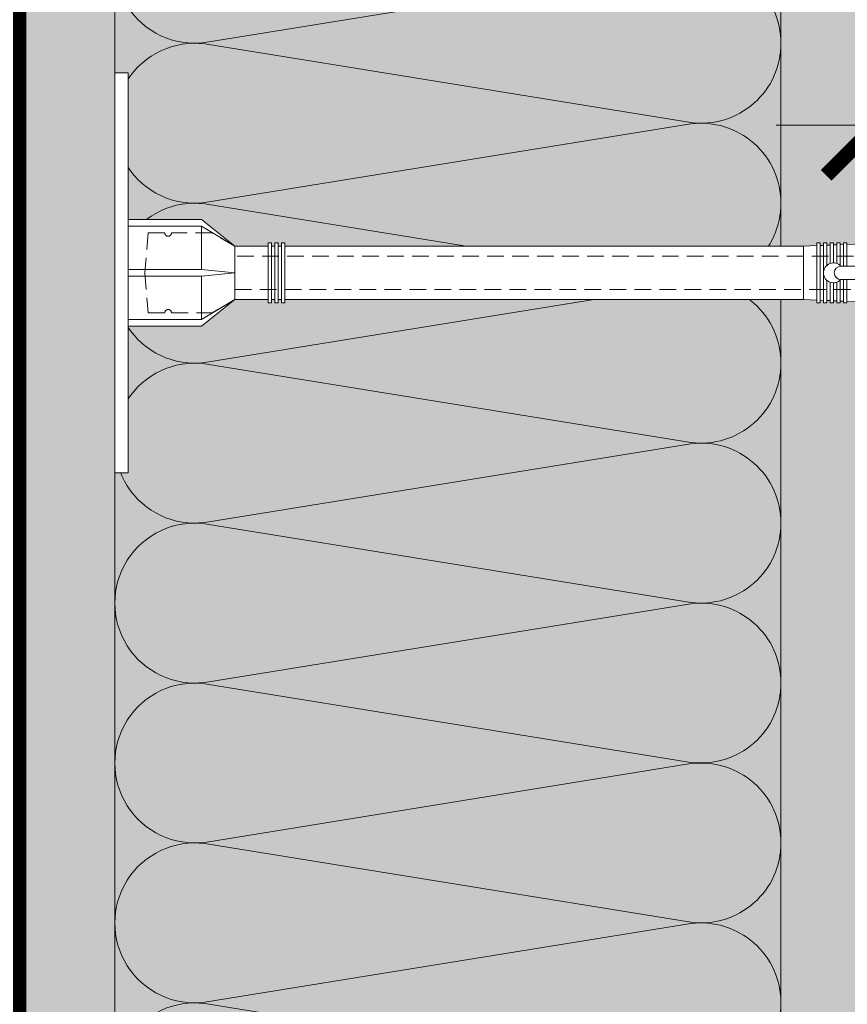
# Model space of a CAD drawing. Units: millimetres. Extents: x 259701 to 349231, y -14362 to 3115.
# Drawn here: x 318001 to 318125, y -1022 to -874 of the extents above; entities that cross this region are included whole.
import ezdxf
from ezdxf import colors
from ezdxf.entities.mleader import LeaderData, LeaderLine
from ezdxf.math import Vec2, Vec3

# ---------------------------------------------------------------- set-up
doc = ezdxf.new("R2010")
doc.units = ezdxf.units.MM
for name, pattern in [('ACAD_ISO03W100', [30, 12, -18]), ('HIDDEN', [0.375, 0.25, -0.125]), ('Штриховая', [6, 2, -2, 2])]:
    doc.linetypes.add(name, pattern=pattern)
doc.layers.get('0').update_dxf_attribs({"lineweight": 30})
doc.layers.get('DEFPOINTS').update_dxf_attribs({"color": 251, "lineweight": 0})
doc.layers.add('TN-АННОТАЦИИ @ 10', color=7, linetype='Continuous', lineweight=20, true_color=0x000000)
for name, color, linetype, lineweight in [('TN-РАЗМЕРЫ', 184, 'Continuous', 15), ('TN-РАЗМЕРЫ @ 10', 184, 'Continuous', 15), ('TN-СТЯЖКА', 252, 'Continuous', 15), ('ТН_Крепеж', 7, 'Continuous', 15)]:
    doc.layers.add(name, color=color, linetype=linetype, lineweight=lineweight)
doc.layers.add('Стеклосетка', color=7, linetype='ACAD_ISO03W100')
doc.styles.add('TN-Текст', font='isocpeur.ttf')
doc.styles.add('TN-Текст-Аннотативный', font='isocpeur.ttf')
doc.dimstyles.new('ПТС-Размеры-Аннотативный$0', dxfattribs={"dimtxt": 2.5, "dimasz": 1.5, "dimexe": 0.7, "dimexo": 1, "dimgap": 0.8, "dimtad": 1, "dimdec": 0, "dimzin": 0, "dimdsep": 46, "dimtxsty": 'TN-Текст-Аннотативный', "dimblk": 'ARCHTICK', "dimcen": 2, "dimdle": 0.7, "dimadec": 0, "dimazin": 0, "dimtfac": 1, "dimtdec": 0, "dimtmove": 1, "dimatfit": 3, "dimfxl": 0.7, "dimtolj": 1, "dimtzin": 0, "dimlwd": -1, "dimlwe": -1, "dimarcsym": 0})

# ---------------------------------------------------------------- blocks, each defined once
blk = doc.blocks.new('*U164')
at = {"color": 0, "lineweight": 0, "ltscale": 100}
for p, q in [((71.99999999964764, 99.99999999999997), (95.99999999966965, 99.99999999999997)), ((95.99999999953981, 99.99999999999996), (119.9999999995618, 99.99999999999996)), ((119.999999999432, 99.99999999999996), (143.999999999454, 99.99999999999996)), ((143.9999999993242, 99.99999999999996), (167.9999999993462, 99.99999999999996)), ((167.9999999992163, 99.99999999999996), (191.9999999992383, 99.99999999999996)), ((191.9999999991085, 99.99999999999996), (215.9999999991305, 99.99999999999996)), ((215.9999999990007, 99.99999999999996), (239.9999999990227, 99.99999999999996)), ((239.9999999988928, 99.99999999999996), (263.9999999989149, 99.99999999999996)), ((71.9999999996545, -5.329070518205639e-15), (95.99999999967652, -5.329070518205639e-15)), ((95.99999999954667, -7.105427357607518e-15), (119.9999999995687, -7.105427357607518e-15)), ((119.9999999994388, -8.881784197009398e-15), (143.9999999994609, -8.881784197009398e-15)), ((143.999999999331, -1.065814103641128e-14), (167.999999999353, -1.065814103641128e-14)), ((167.9999999992232, -1.243449787581316e-14), (191.9999999992452, -1.243449787581316e-14)), ((191.9999999991154, -1.421085471521504e-14), (215.9999999991374, -1.421085471521504e-14)), ((215.9999999990075, -1.598721155461691e-14), (239.9999999990295, -1.598721155461691e-14)), ((239.9999999988997, -1.77635683940188e-14), (263.9999999989217, -1.77635683940188e-14))]:
    blk.add_line(p, q, dxfattribs=at)
at = {"color": 0, "lineweight": 0, "ltscale": 100, "transparency": 33554559}
for points in [[(71.9999999996545, -5.329070518205639e-15, 0.4517184411417457), (83.90436875179091, 13.51195390599478), (72.09563124756767, 86.48804609395944, -1.135041612653805), (95.90436875179091, 86.48804609399582), (84.09563124756767, 13.51195390603843, 0.4517184411390402), (95.99999999954667, -7.10542735760589e-15, 0.4517184411390404)], [(95.99999999954667, -7.105427357607518e-15, 0.4517184411417457), (107.9043687516831, 13.51195390599478), (96.09563124745983, 86.48804609395943, -1.135041612653805), (119.9043687516831, 86.4880460939958), (108.0956312474598, 13.51195390603843, 0.4517184411390402), (119.9999999994388, -8.881784197007768e-15, 0.4517184411390404)], [(119.9999999994388, -8.881784197009398e-15, 0.4517184411417457), (131.9043687515752, 13.51195390599477), (120.095631247352, 86.48804609395943, -1.135041612653805), (143.9043687515752, 86.4880460939958), (132.095631247352, 13.51195390603843, 0.4517184411390402), (143.999999999331, -1.065814103640965e-14, 0.4517184411390404)], [(143.999999999331, -1.065814103641128e-14, 0.4517184411417457), (155.9043687514674, 13.51195390599477), (144.0956312472442, 86.48804609395943, -1.135041612653805), (167.9043687514674, 86.4880460939958), (156.0956312472442, 13.51195390603842, 0.4517184411390402), (167.9999999992232, -1.243449787581153e-14, 0.4517184411390404)], [(167.9999999992232, -1.243449787581316e-14, 0.4517184411417457), (179.9043687513596, 13.51195390599477), (168.0956312471364, 86.48804609395943, -1.135041612653805), (191.9043687513596, 86.4880460939958), (180.0956312471364, 13.51195390603842, 0.4517184411390402), (191.9999999991154, -1.421085471521341e-14, 0.4517184411390404)], [(191.9999999991154, -1.421085471521504e-14, 0.4517184411417457), (203.9043687512518, 13.51195390599477), (192.0956312470285, 86.48804609395943, -1.135041612653805), (215.9043687512518, 86.4880460939958), (204.0956312470285, 13.51195390603842, 0.4517184411390402), (215.9999999990075, -1.598721155461529e-14, 0.4517184411390404)], [(215.9999999990075, -1.598721155461691e-14, 0.4517184411417457), (227.9043687511439, 13.51195390599477), (216.0956312469207, 86.48804609395943, -1.135041612653805), (239.9043687511439, 86.4880460939958), (228.0956312469207, 13.51195390603842, 0.4517184411390402), (239.9999999988997, -1.776356839401716e-14, 0.4517184411390404)], [(239.9999999988997, -1.77635683940188e-14, 0.4517184411417457), (251.9043687510361, 13.51195390599477), (240.0956312468129, 86.48804609395943, -1.135041612653805), (263.9043687510361, 86.4880460939958), (252.0956312468129, 13.51195390603842, 0.4517184411390402), (263.9999999987918, -1.953992523341905e-14, 0.4517184411390404)]]:
    blk.add_lwpolyline(points, format="xyb", dxfattribs=at)
blk = doc.blocks.new('Фасадный держатель_низ')
at = {"layer": 'ТН_Крепеж', "ltscale": 100}
for points in [[(-15.60000000000355, 0.3999999999978172), (-15.60000000000355, 1.799999999995634), (-16.80000000000382, 1.799999999995634), (-17.600000000004, 1.599999999998545)], [(-13.60000000000309, 0.3999999999978172), (-13.60000000000309, 1.799999999995634), (-14.80000000000337, 1.799999999995634), (-15.60000000000355, 1.599999999998545)], [(-11.60000000000264, 0.3999999999978172), (-11.60000000000264, 1.799999999995634), (-12.80000000000291, 1.799999999995634), (-13.60000000000309, 1.599999999998545)], [(-9.600000000002638, 0.8245345387986163), (-9.600000000002638, 1.799999999995634), (-10.80000000000291, 1.799999999995634), (-11.60000000000309, 1.599999999998545)], [(-7.600000000001728, 0.3999999999941792), (-7.600000000001728, 1.799999999991996), (-8.800000000002001, 1.799999999991996), (-9.600000000002183, 1.599999999994907)], [(-5.600000000001273, 0.3999999999978172), (-5.600000000001273, 1.799999999995634), (-6.800000000001546, 1.799999999995634), (-7.600000000001728, 1.599999999998545)], [(-2.600000000000364, 1.708333333328483), (-4.800000000001091, 1.799999999995634), (-5.600000000001273, 1.599999999998545)], [(-2.400000000000546, 0.3999999999978172), (-2.400000000000546, 1.799999999995634), (-2.600000000000364, 1.799999999995634), (-2.600000000000364, 0.3999999999978172)], [(-2, 0.5656854249500611), (-2, 1.799999999995634), (-2.199999999999818, 1.799999999995634), (-2.199999999999818, 0.4472135955002159)], [(-1.600000000000364, 0.5656854249500611), (-1.600000000000364, 1.799999999995634), (-1.800000000000182, 1.799999999995634), (-1.800000000000182, 0.5999999999985448)], [(-1.399999999999636, -0.4472135955074918), (-1.399999999999636, -1.80000000000291), (-1.199999999999818, -1.80000000000291), (-1.199999999999818, 1.799999999995634), (-1.399999999999636, 1.799999999995634), (-1.399999999999636, 0.4472135955002159)], [(-2.199999999999818, 1.691666666662059), (-2.400000000000546, 1.69999999999709)], [(-1.800000000000182, 1.674999999995634), (-2.000000000000455, 1.683333333330665)], [(-1.400000000000546, 1.658333333332848), (-1.600000000000364, 1.666666666664241)], [(-1, 1.641666666662786), (-1.200000000000273, 1.649999999997817)], [(-0.8000000000001819, -1.633333333338669), (0, -1.600000000002183), (0, 1.599999999998545), (-0.8000000000001819, 1.633333333331393)], [(-18.00000000000409, 0.5999999999985448), (-18.600000000004, 0.5999999999985448), (-18.600000000004, 0.3999999999978172), (-19.00000000000455, 0.3999999999978172)], [(-17.600000000004, 0.7999999999956344), (-18.00000000000409, 0.7999999999956344), (-18.00000000000455, -0.8000000000029104), (-17.600000000004, -0.8000000000029104)], [(-18.00000000000455, -0.6000000000021828), (-18.600000000004, -0.6000000000021828), (-18.600000000004, -0.4000000000014552), (-19.00000000000455, -0.4000000000014552)], [(-15.60000000000355, -0.3999999999978172), (-15.60000000000355, -1.799999999995634), (-16.80000000000382, -1.799999999995634), (-17.600000000004, -1.599999999998545)], [(-13.60000000000309, -0.3999999999978172), (-13.60000000000309, -1.799999999995634), (-14.80000000000337, -1.799999999995634), (-15.60000000000355, -1.599999999998545)], [(-11.60000000000264, -0.3999999999978172), (-11.60000000000264, -1.799999999995634), (-12.80000000000291, -1.799999999995634), (-13.60000000000309, -1.599999999998545)], [(-9.600000000002638, -0.3999999999978172), (-9.600000000002638, -1.799999999995634), (-10.80000000000291, -1.799999999995634), (-11.60000000000309, -1.599999999998545)], [(-7.600000000001728, -0.3999999999941792), (-7.600000000001728, -1.799999999991996), (-8.800000000002001, -1.799999999991996), (-9.600000000002183, -1.599999999994907)], [(-5.600000000001273, -0.3999999999978172), (-5.600000000001273, -1.799999999995634), (-6.800000000001546, -1.799999999995634), (-7.600000000001728, -1.599999999998545)], [(-2.600000000000364, -0.4000000000050932), (-2.600000000000364, -1.80000000000291), (-2.400000000000546, -1.80000000000291), (-2.400000000000546, -0.4000000000050932)], [(-2.199999999999818, -0.4472135955074918), (-2.199999999999818, -1.80000000000291), (-2, -1.80000000000291), (-2, -0.5656854249573371)], [(-1.800000000000182, -0.6000000000058208), (-1.800000000000182, -1.80000000000291), (-1.600000000000364, -1.80000000000291), (-1.600000000000364, -0.5656854249573371)], [(-2.600000000000364, -1.708333333335759), (-4.800000000001091, -1.80000000000291), (-5.600000000001273, -1.600000000005821)], [(-2.199999999999818, -1.691666666669335), (-2.400000000000546, -1.700000000004366)], [(-1.800000000000182, -1.67500000000291), (-2.000000000000455, -1.683333333337941)], [(-1.399999999999636, -1.658333333336486), (-1.600000000000364, -1.666666666671517)], [(-1, -1.641666666670062), (-1.200000000000273, -1.650000000005093)]]:
    blk.add_lwpolyline(points, dxfattribs=at)
blk.add_lwpolyline([(-0.8000000000001819, 1.799999999995634), (-1, 1.799999999995634), (-1, -1.80000000000291), (-0.8000000000001819, -1.80000000000291)], close=True, dxfattribs=at)
for points in [[(-17.600000000004, -1.600000000002183), (-17.600000000004, -0.4000000000014552), (-11.20000000000255, -0.4000000000014552, -1), (-9.600000000002183, -0.4000000000014552), (-2.247213595499943, -0.4000000000050932, 0.9999999999982209), (-2.247213595498124, 0.3999999999978172), (-9.40000000000191, 0.3999999999941792, 0.8104418365837393), (-11.40000000000191, 0.3999999999978172), (-17.600000000004, 0.3999999999978172), (-17.600000000004, 1.599999999998545), (-19.20000000000437, 1.399999999997817), (-19.20000000000437, 0.5999999999985448), (-19.00000000000455, 0.3999999999978172), (-19.00000000000455, -0.4000000000014552), (-19.20000000000437, -0.6000000000021828), (-19.20000000000437, -1.400000000001455), (-17.600000000004, -1.600000000002183)], [(-2.247213595500853, -0.4000000000087311, 2.618033988731078), (-2.247213595501307, 0.4000000000014552, 2.23606797751488)]]:
    blk.add_lwpolyline(points, format="xyb", dxfattribs=at)
at = {"layer": 'ТН_Крепеж', "linetype": 'HIDDEN', "ltscale": 10}
blk.add_lwpolyline([(-13.19999999999982, 0.999999999996362), (-13.19999999999982, -1.000000000003638)], dxfattribs=at)
blk = doc.blocks.new('Фасадный держатель_верх')
at = {"layer": 'ТН_Крепеж', "ltscale": 100}
for points in [[(9.400000000002365, 12.00000000000364), (10.20000000000255, 12.00000000000364), (10.20000000000255, -12.00000000000364), (9.400000000002365, -12.00000000000364)], [(0.2000000000002728, 1.799999999999272), (0, 1.799999999999272), (0, -1.799999999999272), (0.2000000000002728, -1.799999999999272)], [(0.6000000000003638, 1.799999999999272), (0.4000000000005457, 1.799999999999272), (0.4000000000005457, -1.799999999999272), (0.6000000000003638, -1.799999999999272)], [(1.000000000000455, 1.799999999999272), (0.8000000000001819, 1.799999999999272), (0.8000000000001819, -1.799999999999272), (1.000000000000455, -1.799999999999272)]]:
    blk.add_lwpolyline(points, close=True, dxfattribs=at)
for points in [[(9.400000000002365, 3.200000000000728), (5.000000000001364, 3.200000000000728), (3.000000000000909, 1.600000000002183), (3.000000000000909, -1.599999999998545), (5.000000000001364, -3.200000000000728), (9.400000000002365, -3.200000000000728)], [(9.400000000002365, 2.799999999999272), (5.000000000001364, 2.799999999999272), (3.000000000000909, 1.600000000002183)], [(5.000000000001364, 2.799999999999272), (5.000000000001364, 0.2000000000007276)], [(0.4000000000005457, 1.600000000002183), (0.2000000000002728, 1.600000000002183)], [(0.8000000000001819, 1.600000000002183), (0.6000000000003638, 1.600000000002183)], [(3.000000000000909, 1.600000000002183), (1.000000000000455, 1.600000000002183)], [(9.400000000002365, -0.2000000000007276), (5.000000000001364, -0.2000000000007276), (3.000000000000909, 3.637978807091713e-12), (5.000000000001364, 0.2000000000007276), (9.400000000002365, 0.1999999999970896)], [(5.000000000001364, -0.2000000000007276), (5.000000000001364, -2.799999999999272)], [(0.4000000000005457, -1.599999999998545), (0.2000000000002728, -1.599999999998545)], [(0.8000000000001819, -1.599999999998545), (0.6000000000003638, -1.599999999998545)], [(3.000000000000909, -1.599999999998545), (1.000000000000455, -1.599999999998545)], [(9.400000000002365, -2.799999999999272), (5.000000000001364, -2.799999999999272), (3.000000000000909, -1.599999999998545)]]:
    blk.add_lwpolyline(points, dxfattribs=at)
blk = doc.blocks.new('*U37')
at = {"color": 1, "lineweight": 0}
blk.add_wipeout([(29.50000000001782, 2.499999999993173), (29.50000000001782, 0.4999999999927324), (7.500000000010573, 0.49999999999273026), (7.500000000010573, -10.500000000009786), (3.500000000014211, -15.500000000013182), (3.500000000014211, -20.500000000012086), (4.0000000000069065, -20.500000000012086), (4.0000000000069065, -21.000000000012747), (3.500000000014211, -21.000000000012747), (3.500000000014211, -21.5000000000123), (4.0000000000069065, -21.5000000000123), (4.0000000000069065, -22.00000000001183), (3.500000000014211, -22.00000000001183), (3.500000000014211, -22.50000000001252), (4.0000000000069065, -22.50000000001252), (4.0000000000069065, -23.000000000013195), (3.5000000000087255, -23.000000000013195), (3.5000000000056275, -100.8919164589923), (3.583333333348662, -102.89191645925469), (4.000000000009294, -102.89191645925469), (4.000000000009294, -103.3919164592542), (3.604166666677145, -103.3919164592542), (3.625000000014694, -103.89191645925375), (4.000000000009294, -103.89191645925375), (4.000000000009294, -104.3919164592533), (3.6464471403998857, -104.39189088396192), (3.666666666680811, -104.89191645925513), (4.000000000009294, -104.89191645925513), (4.000000000009294, -105.39191645925469), (3.687500000009294, -105.39191645925469), (3.7083333333468147, -105.89191645925422), (4.000000000009294, -105.89191645925422), (4.000000000009294, -106.39191645925378), (3.7291666666753542, -106.39191645925378), (3.750000000012932, -106.89191645925558), (4.000000000009294, -106.89191645925558), (4.000000000009294, -107.39191645925511), (3.770833333341386, -107.39191645925511), (4.000000000009294, -112.89191645925696), (3.50000000001657, -114.89191645925742), (4.000000000009294, -114.89191645925742), (4.000000000009294, -117.8919164592581), (3.50000000001657, -119.89191645925854), (4.000000000000199, -119.89191645925854), (4.000000000000199, -122.89191645925924), (3.5000000000071907, -124.89191645926083), (4.000000000009294, -124.89191645926083), (4.000000000009294, -127.89191645926151), (3.5000000000168257, -129.89191645926084), (4.000000000009294, -129.89191645926084), (4.000000000009294, -132.8919164592615), (3.50000000001657, -134.89191645926195), (4.000000000009294, -134.89191645926195), (4.000000000009294, -137.89191645926266), (3.50000000001657, -139.89191645926311), (4.000000000009294, -139.89191645926311), (4.000000000009294, -142.8919164592638), (3.50000000001657, -144.89191645926425), (3.000000000014751, -148.89191645926516), (1.000000000016513, -148.89191645926516), (0.500000000014694, -148.39191645926562), (-1.4999999999834586, -148.39191645926562), (-1.9999999999852776, -148.89191645926516), (-3.9999999999834586, -148.89191645926516), (-4.4999999999852776, -144.89191645926425), (-4.999999999968907, -142.8919164592638), (-4.999999999968907, -139.89191645926311), (-4.499999999976154, -139.89191645926311), (-4.999999999968907, -137.89191645926266), (-4.999999999968907, -134.89191645926195), (-4.499999999976154, -134.89191645926195), (-4.999999999968907, -132.8919164592615), (-4.999999999968907, -129.89191645926084), (-4.499999999976154, -129.89191645926195), (-4.999999999968907, -127.89191645926151), (-4.999999999968907, -124.89191645926083), (-4.499999999966832, -124.89191645926083), (-4.999999999959783, -122.89191645925924), (-4.99999999995984, -119.89191645925854), (-4.499999999976154, -119.89191645925854), (-4.999999999968907, -117.8919164592581), (-4.999999999968907, -114.89191645925742), (-4.4999999999943725, -114.89191645925742), (-4.9999999999870965, -112.89191645925696), (-4.770833333319217, -107.39191645925511), (-4.9999999999870965, -107.39191645925511), (-4.9999999999870965, -106.89191645925558), (-4.7499999999907345, -106.89191645925558), (-4.729166666653157, -106.39191645925378), (-4.9999999999870965, -106.39191645925378), (-4.9999999999870965, -105.89191645925422), (-4.708333333324617, -105.89191645925422), (-4.687499999987068, -105.39191645925469), (-4.9999999999870965, -105.39191645925469), (-4.9999999999870965, -104.89191645925513), (-4.666666666658585, -104.89191645925513), (-4.645833333321036, -104.3919164592533), (-4.9999999999870965, -104.3919164592533), (-4.9999999999870965, -103.89191645925375), (-4.6249999999925535, -103.8919164592549), (-4.604166666655004, -103.3919164592542), (-4.9999999999870965, -103.3919164592542), (-4.9999999999870965, -102.89191645925469), (-4.583333333326522, -102.89191645925469), (-4.4999999999943725, -100.89191645925422), (-4.499999999991303, -23.0000000000132), (-4.999999999989484, -23.0000000000132), (-4.999999999989484, -22.500000000012523), (-4.499999999987665, -22.500000000012523), (-4.499999999987665, -22.000000000011834), (-4.999999999989484, -22.000000000011834), (-4.999999999989484, -21.500000000012303), (-4.499999999987665, -21.500000000012303), (-4.499999999987665, -21.00000000001275), (-4.999999999989484, -21.00000000001275), (-4.999999999989484, -20.50000000001209), (-4.499999999987665, -20.50000000001209), (-4.499999999987665, -15.500000000019343), (-8.499999999993094, -10.500000000009786), (-8.499999999993094, 0.49999999999272865), (-30.50000000000037, 0.4999999999927265), (-30.50000000000037, 2.499999999993167)], dxfattribs=at)
at = {"color": 7, "linetype": 'HIDDEN', "ltscale": 10}
blk.add_lwpolyline([(-0.4999999999913597, -2.000000000013188), (5.500000000008642, -2.500000000013188), (5.500000000008641, -5.000000000013189, 1), (5.500000000008642, -6.000000000013189), (5.500000000008642, -12.12500000001319), (3.500000000008643, -15.50000000001319), (2.000000000008642, -15.50000000001319), (2.00000000000557, -138.3919164592615), (-0.4999999999944307, -143.3919164592615), (-2.999999999994432, -138.3919164592615), (-2.999999999991359, -15.50000000001319), (-4.499999999991359, -15.50000000001319), (-6.499999999991361, -12.12500000001319), (-6.499999999991361, -6.00000000001319, 1), (-6.499999999991362, -5.000000000013189), (-6.499999999991361, -2.500000000013189), (-0.4999999999913597, -2.000000000013188)], format="xyb", dxfattribs=at)
at = {"color": 7, "ltscale": 100}
for points in [[(-4.499999999991358, -23.00000000001319), (-4.499999999994436, -100.8919164592542)], [(3.500000000008644, -23.00000000001319), (3.500000000005566, -100.8919164592542)]]:
    blk.add_lwpolyline(points, dxfattribs=at)
at = {"color": 7, "xscale": -2.5, "yscale": 2.5, "zscale": 2.5, "rotation": 270}
for name, p in [('Фасадный держатель_верх', (-0.4999999999913576, -23.00000000001319)), ('Фасадный держатель_низ', (-0.499999999979883, -100.8919164592542))]:
    blk.add_blockref(name, p, dxfattribs=at)
blk = doc.blocks.new('_ARCHTICK')
at = {"color": 0, "linetype": 'ByBlock', "ltscale": 10, "const_width": 0.15}
blk.add_lwpolyline([(-0.5, -0.5), (0.5, 0.5)], dxfattribs=at)
blk = doc.blocks.new('*D572')
at = {"layer": 'DEFPOINTS', "color": 0, "transparency": 16777216}
for p in [(318161.0622064371, -767.7559707897944), (318129.6030276723, -768.6361264269926), (318161.0622064371, -890.0663605982118)]:
    blk.add_point(p, dxfattribs=at)
at = {"layer": 'TN-РАЗМЕРЫ', "color": 0, "transparency": 16777216}
for p, q in [((318129.6030276723, -778.6361264269926), (318129.6030276723, -897.0663605982118)), ((318161.0622064371, -777.7559707897944), (318161.0622064371, -897.0663605982118)), ((318129.6030276723, -890.0663605982118), (318114.6030276723, -890.0663605982118)), ((318129.6030276723, -890.0663605982118), (318161.0622064371, -890.0663605982118)), ((318129.6030276723, -890.0663605982118), (318161.0622064371, -890.0663605982118)), ((318145.3326170547, -890.0663605982118), (318166.6846420816, -940.1203554356907)), ((318161.0622064371, -890.0663605982118), (318176.0622064371, -890.0663605982118)), ((318166.6846420816, -940.1203554356907), (318275.1846420816, -940.1203554356907))]:
    blk.add_line(p, q, dxfattribs=at)
at = {"layer": 'TN-РАЗМЕРЫ', "color": 0, "transparency": 16777216, "xscale": 15, "yscale": 15, "zscale": 15}
blk.add_blockref('_ARCHTICK', (318129.6030276723, -890.0663605982118), dxfattribs=at)
at = {"layer": 'TN-РАЗМЕРЫ', "color": 0, "transparency": 16777216, "xscale": 15, "yscale": 15, "zscale": 15, "rotation": 180}
blk.add_blockref('_ARCHTICK', (318161.0622064371, -890.0663605982118), dxfattribs=at)
at = {"layer": 'TN-РАЗМЕРЫ', "color": 0, "transparency": 16777216, "insert": (318220.9346420816, -919.610885738721), "char_height": 25, "attachment_point": 5, "style": 'TN-Текст-Аннотативный', "bg_fill": 3, "box_fill_scale": 1.1, "bg_fill_color": 256, "bg_fill_true_color": 13158600, "bg_fill_transparency": 0}
blk.add_mtext('\\A1;min 30', dxfattribs=at)
blk = doc.blocks.new('*D580')
at = {"layer": 'DEFPOINTS', "color": 0, "transparency": 16777216}
for p in [(317967.1261505214, -767.755970789952), (317824.8572853181, -1294.755951571017), (318329.6030276685, -1294.755951571017)]:
    blk.add_point(p, dxfattribs=at)
at = {"layer": 'TN-РАЗМЕРЫ', "color": 0, "transparency": 16777216}
for p, q in [((317824.8572853181, -760.755970789952), (317824.8572853181, -1301.755951571017)), ((317957.1261505214, -767.755970789952), (317817.8572853181, -767.755970789952)), ((318319.6030276685, -1294.755951571017), (317817.8572853181, -1294.755951571017))]:
    blk.add_line(p, q, dxfattribs=at)
at = {"layer": 'TN-РАЗМЕРЫ', "color": 0, "transparency": 16777216, "xscale": 15, "yscale": 15, "zscale": 15}
for p, rotation in [((317824.8572853181, -767.755970789952), 90), ((317824.8572853181, -1294.755951571017), 270)]:
    blk.add_blockref('_ARCHTICK', p, dxfattribs=dict(at, rotation=rotation))
at = {"layer": 'TN-РАЗМЕРЫ', "color": 0, "transparency": 16777216, "insert": (317804.3572853181, -1031.255961180575), "char_height": 25, "attachment_point": 5, "rotation": 90, "style": 'TN-Текст-Аннотативный'}
blk.add_mtext('\\A1;350...600', dxfattribs=at)
blk = doc.blocks.new('_DotSmall')
at = {"color": 0, "linetype": 'ByBlock', "const_width": 0.5}
blk.add_lwpolyline([(-0.0625, 0, 1), (0.0625, 0, 1)], format="xyb", close=True, dxfattribs=at)

msp = doc.modelspace()

# ---------------------------------------------------------------- hatches: boundary and pattern name
at = {"lineweight": 9, "transparency": 33554559}
h = msp.add_hatch(color=45, dxfattribs=at)
h.dxf.hatch_style = 1
h.paths.add_polyline_path([(318015.3227205822, -781.7559707899709), (318115.3227205826, -781.7559707898045), (318115.3227205808, -1410.880745402294), (318015.3227205808, -1410.880745402294)])
at = {"layer": 'TN-СТЯЖКА', "transparency": 33554559}
h = msp.add_hatch(dxfattribs=at)
h.set_pattern_fill('AR-SAND', color=0, scale=0.3, angle=97.37313399821922)
h.set_pattern_definition([(134.8731339982192, (281565.5572176123, -3493.37904146765), (-14.499395034255, -2.360241055447857), [0, -11.5824, 0, -12.954, 0, -12.3825]), (104.8731339982192, (281565.5572176123, -3493.37904146765), (-23.05756741028448, 10.61447367133138), [0, -6.248400000000001, 0, -10.4394, 0, -4.0005]), (64.87313399821922, (281566.760008878, -3502.674143615075), (-3.088014507951728, 23.528027162316), [0, -3.81, 0, -13.716, 0, -17.907]), (54.87313399821922, (281566.760008878, -3502.674143615075), (-9.572210048188463, 21.85902880151265), [0, -1.905, 0, -8.991599999999998, 0, -10.287])])
h.paths.add_polyline_path([(318001.0424134948, -1410.880745402294), (318015.3227205825, -1410.880745402294), (318015.3227205863, -781.7559707897999), (318001.0424134962, -781.7559707897744)])
h = msp.add_hatch(dxfattribs=at)
h.set_pattern_fill('AR-SAND', color=0, scale=0.3, angle=97.37313399821922)
h.set_pattern_definition([(134.8731339982192, (281679.8375246982, -3493.379041467557), (-14.499395034255, -2.360241055447857), [0, -11.5824, 0, -12.954, 0, -12.3825]), (104.8731339982192, (281679.8375246982, -3493.379041467557), (-23.05756741028448, 10.61447367133138), [0, -6.248400000000001, 0, -10.4394, 0, -4.0005]), (64.87313399821922, (281681.0403159639, -3502.674143614982), (-3.088014507951728, 23.528027162316), [0, -3.81, 0, -13.716, 0, -17.907]), (54.87313399821922, (281681.0403159639, -3502.674143614982), (-9.572210048188463, 21.85902880151265), [0, -1.905, 0, -8.991599999999998, 0, -10.287])])
h.paths.add_polyline_path([(318115.3227205807, -1410.880745402294), (318129.6030276684, -1410.880745402294), (318129.6030276722, -781.7559707899381), (318115.3227205821, -781.7559707899127)])

# ---------------------------------------------------------------- linework, layer by layer
at = {"layer": 'TN-СТЯЖКА', "color": 0, "transparency": 33554559}
for points in [[(318001.0424134948, -1410.880745402294), (318015.3227205825, -1410.880745402294), (318015.3227205863, -781.7559707897999), (318001.0424134962, -781.7559707897744)], [(318115.3227205807, -1410.880745402294), (318129.6030276684, -1410.880745402294), (318129.6030276722, -781.7559707899381), (318115.3227205821, -781.7559707899127)]]:
    msp.add_lwpolyline(points, close=True, dxfattribs=at)
at = {"layer": 'Стеклосетка', "linetype": 'Штриховая', "ltscale": 0.3, "const_width": 2}
msp.add_lwpolyline([(318001.0424134962, -774.7559707898276), (318001.0424134945, -1410.880745402294)], dxfattribs=at)

# ---------------------------------------------------------------- block references
at = {"xscale": -1, "rotation": 90}
msp.add_blockref('*U164', (318115.3227205825, -781.7559707899172), dxfattribs=at)

# ---------------------------------------------------------------- next in the draw order: block references
at = {"layer": 'ТН_Крепеж', "ltscale": 100, "xscale": -1, "rotation": 90}
msp.add_blockref('*U37', (318017.8227205808, -912.7068548904463), dxfattribs=at)

# ---------------------------------------------------------------- next in the draw order: leaders
at = {"layer": 'TN-АННОТАЦИИ @ 10'}
ml = msp.add_multileader_mtext('Standard', dxfattribs=at)
ml.set_content('\\A1;Техноэласт ДЕКОР ЭКП', color=256, style='TN-Текст')
ml.set_leader_properties(color=256, linetype='ByLayer', lineweight=-1)
ml.set_arrow_properties(name='DOTSMALL')
ml.build(insert=Vec2(0, 0))
ml.multileader.update_dxf_attribs({"text_left_attachment_type": 6, "text_right_attachment_type": 6, "dogleg_length": 100, "arrow_head_size": 50, "scale": 10})
ctx = ml.context
ctx.base_point, ctx.scale, ctx.char_height, ctx.arrow_head_size, ctx.landing_gap_size, ctx.plane_origin = Vec3(323365.4217601505, -493.1138681748428), 10, 25, 50, 0, Vec3(325857.8748606591, -1588.757280346257)
ctx.left_attachment, ctx.right_attachment, ctx.text_align_type = 6, 6, 2
notes = []
notes.append((ctx, [(1, (1, 1, 0), (323755.3421920679, -493.1138681748428), (-1, 0), 22.42043191744426, [(1, [(323755.3421840254, -1230.787417441312)], 0, [])])]))
ctx.mtext.insert, ctx.mtext.width, ctx.mtext.alignment, ctx.mtext.line_spacing_style, ctx.mtext.flow_direction = Vec3(323732.9217601505, -463.1138681748428), 903.7633707326604, 3, 2, 5
for ctx, leaders in notes:
    for number, flags, end, landing, length, lines in leaders:
        leader = LeaderData()
        leader.index, (leader.has_last_leader_line, leader.has_dogleg_vector, leader.attachment_direction) = number, flags
        leader.last_leader_point, leader.dogleg_vector, leader.dogleg_length = Vec3(end), Vec3(landing), length
        for number, points, colour, breaks in lines:
            line = LeaderLine()
            line.index, line.vertices, line.color, line.breaks = number, Vec3.list(points), colors.encode_raw_color(colour), breaks
            leader.lines.append(line)
        ctx.leaders.append(leader)

# ---------------------------------------------------------------- next in the draw order: dimensions: what is measured, and where the dimension line sits
at = {"layer": 'TN-РАЗМЕРЫ @ 10'}
dim = msp.add_linear_dim(base=(318161.0622064371, -890.0663605982118), p1=(318129.6030276723, -768.6361264269926), p2=(318161.0622064371, -767.7559707897944), text='min 30', dimstyle='ПТС-Размеры-Аннотативный$0', override={"dimscale": 10, "dimtix": 0, "dimtofl": 1, "dimtmove": 1, "dimatfit": 1, "dimtfill": 1}, dxfattribs=at)
dim.commit()
dim.dimension.update_dxf_attribs({"geometry": '*D572', "text_midpoint": (318174.6846420816, -940.1203554356907), "dimtype": 128})

# ---------------------------------------------------------------- next in the draw order: dimensions: what is measured, and where the dimension line sits
dim = msp.add_linear_dim(base=(317824.8572853181, -1294.755951571017), p1=(317967.1261505213, -767.7559707899518), p2=(318329.6030276684, -1294.755951571016), angle=90, text='350...600', dimstyle='ПТС-Размеры-Аннотативный$0', override={"dimscale": 10, "dimtix": 0, "dimtofl": 1, "dimtmove": 1, "dimatfit": 1}, dxfattribs=at)
dim.commit()
dim.dimension.update_dxf_attribs({"geometry": '*D580', "text_midpoint": (317804.3572853181, -1031.255961180575)})

# ---------------------------------------------------------------- next in the draw order: leaders
at = {"layer": 'TN-АННОТАЦИИ @ 10'}
ml = msp.add_multileader_mtext('Standard', dxfattribs=at)
ml.set_content('\\A1;Техноэласт ДЕКОР ЭКП', color=256, style='TN-Текст')
ml.set_leader_properties(color=256, linetype='ByLayer', lineweight=-1)
ml.set_arrow_properties(name='DOTSMALL')
ml.build(insert=Vec2(0, 0))
ml.multileader.update_dxf_attribs({"text_left_attachment_type": 6, "text_right_attachment_type": 6, "dogleg_length": 100, "arrow_head_size": 50, "scale": 10})
ctx = ml.context
ctx.base_point, ctx.scale, ctx.char_height, ctx.arrow_head_size, ctx.landing_gap_size, ctx.plane_origin = Vec3(310267.0870867414, -914.7381391358645), 10, 25, 50, 0, Vec3(308142.1339862328, -2010.381551307279)
ctx.left_attachment, ctx.right_attachment = 6, 6
notes = []
notes.append((ctx, [(1, (1, 1, 0), (310244.666654824, -914.7381391358645), (1, 0), 22.42043191744426, [(1, [(310244.666654824, -1556.313606917312)], 0, [])])]))
ctx.mtext.insert, ctx.mtext.width, ctx.mtext.line_spacing_style, ctx.mtext.flow_direction = Vec3(310267.0870867414, -884.738139135864), 903.7633707326604, 2, 5
for ctx, leaders in notes:
    for number, flags, end, landing, length, lines in leaders:
        leader = LeaderData()
        leader.index, (leader.has_last_leader_line, leader.has_dogleg_vector, leader.attachment_direction) = number, flags
        leader.last_leader_point, leader.dogleg_vector, leader.dogleg_length = Vec3(end), Vec3(landing), length
        for number, points, colour, breaks in lines:
            line = LeaderLine()
            line.index, line.vertices, line.color, line.breaks = number, Vec3.list(points), colors.encode_raw_color(colour), breaks
            leader.lines.append(line)
        ctx.leaders.append(leader)

doc.saveas('drawing.dxf')
